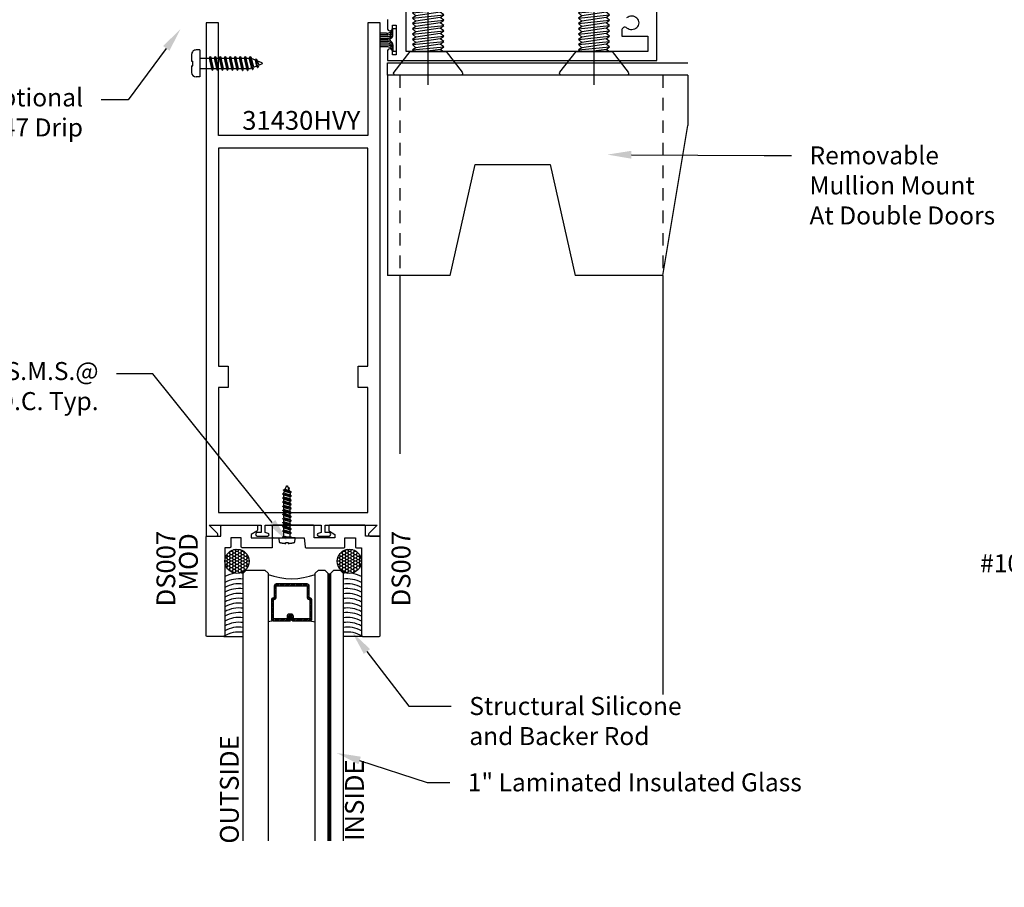
# Model space of a CAD drawing. Units: inches. Extents: x 0 to 70, y 0 to 43.6.
# Drawn here: x 13.4 to 23.2, y 20.6 to 29.2 of the extents above; entities that cross this region are included whole.
import ezdxf
from ezdxf import colors
from ezdxf.entities.mleader import LeaderData, LeaderLine
from ezdxf.math import Vec2, Vec3

# ---------------------------------------------------------------- set-up
doc = ezdxf.new("R2010")
doc.units = ezdxf.units.IN
doc.header["$MEASUREMENT"] = 0
doc.linetypes.add('HIDDEN2', pattern=[0.1875, 0.125, -0.0625])
for name, color, linetype in [('Arcadia-Hidden', 1, 'HIDDEN2'), ('Arcadia-Profile', 5, 'Continuous'), ('Arcadia-Shade', 8, 'Continuous'), ('Arcadia-Text', 3, 'Continuous')]:
    doc.layers.add(name, color=color, linetype=linetype)
doc.styles.get("Standard").update_dxf_attribs({"font": 'ARIALN.TTF'})
pattern_1 = [(0, (-211.112613, -429.382098), (0.028125, 0.0162379763), [0.01875, -0.0375]), (120, (-211.112613, -429.382098), (-0.028125, 0.0162379763), [0.01875, -0.0375]), (60, (-211.112613, -429.382098), (6e-18, 0.03247595264), [-0.0375, 0.01875])]

# ---------------------------------------------------------------- blocks, each defined once
blk = doc.blocks.new('A$C2360008F')
at = {"layer": 'Arcadia-Profile'}
for p, q in [((0.2039, 1.9673), (0.2622, 2.0027)), ((0.4816, 1.9839), (0.2039, 1.9673)), ((0.2039, 1.9673), (0.2231, 1.9521)), ((0.2231, 1.9521), (0.4648, 1.9689)), ((0.2231, 1.9521), (0.4648, 1.9689)), ((0.4449, 2.0027), (0.2622, 2.0027)), ((0.4807, 1.9843), (0.4449, 2.0027)), ((0.4648, 1.9689), (0.4807, 1.9843)), ((0.4648, 1.9689), (0.4649, 1.9689)), ((0.5002, 1.9493), (0.4648, 1.9689)), ((0.1877, 1.9314), (0.2231, 1.9521)), ((0.5002, 1.9493), (0.1877, 1.9314)), ((0.1877, 1.9314), (0.2231, 1.9128)), ((0.1877, 1.8818), (0.5002, 1.9134)), ((0.1877, 1.8818), (0.2231, 1.8509)), ((0.1925, 1.8958), (0.2231, 1.9128)), ((0.2231, 1.9128), (0.4648, 1.9307)), ((0.4648, 1.888), (0.2231, 1.8509)), ((0.4648, 1.9307), (0.5002, 1.9493)), ((0.5002, 1.9134), (0.4648, 1.9307)), ((0.4648, 1.888), (0.5002, 1.9134)), ((0.5002, 1.8605), (0.4648, 1.888)), ((0.1877, 1.8289), (0.5002, 1.8605)), ((0.2231, 1.8509), (0.1877, 1.8289)), ((0.1877, 1.8289), (0.2231, 1.798)), ((0.1877, 1.7759), (0.5002, 1.8075)), ((0.2231, 1.798), (0.1877, 1.7759)), ((0.1877, 1.7759), (0.2231, 1.745)), ((0.4648, 1.8351), (0.2231, 1.798)), ((0.4648, 1.7822), (0.2231, 1.745)), ((0.4648, 1.8351), (0.5002, 1.8605)), ((0.5002, 1.8075), (0.4648, 1.8351)), ((0.4648, 1.7822), (0.5002, 1.8075)), ((0.5002, 1.7546), (0.4648, 1.7822)), ((0.1877, 1.723), (0.5002, 1.7546)), ((0.2231, 1.745), (0.1877, 1.723)), ((0.1877, 1.723), (0.2231, 1.6921)), ((0.1877, 1.67), (0.5002, 1.7017)), ((0.2231, 1.6921), (0.1877, 1.67)), ((0.4648, 1.7292), (0.2231, 1.6921)), ((0.4648, 1.6763), (0.2231, 1.6392)), ((0.4648, 1.7292), (0.5002, 1.7546)), ((0.5002, 1.7017), (0.4648, 1.7292)), ((0.4648, 1.6763), (0.5002, 1.7017)), ((0.5002, 1.6487), (0.4648, 1.6763)), ((0.1877, 1.67), (0.2231, 1.6392)), ((0.1877, 1.6171), (0.5002, 1.6487)), ((0.2231, 1.6392), (0.1877, 1.6171)), ((0.1877, 1.6171), (0.2231, 1.5862)), ((0.1877, 1.5642), (0.5002, 1.5958)), ((0.2231, 1.5862), (0.1877, 1.5642)), ((0.4648, 1.6234), (0.2231, 1.5862)), ((0.4648, 1.6234), (0.5002, 1.6487)), ((0.5002, 1.5958), (0.4648, 1.6234)), ((0.4648, 1.5704), (0.5002, 1.5958)), ((0.1877, 1.5642), (0.2231, 1.5333)), ((0.1877, 1.5112), (0.5002, 1.5429)), ((0.2231, 1.5333), (0.1877, 1.5112)), ((0.1877, 1.5112), (0.2231, 1.4804)), ((0.1877, 1.4583), (0.5002, 1.4899)), ((0.2231, 1.4804), (0.1877, 1.4583)), ((0.4648, 1.5704), (0.2231, 1.5333)), ((0.4648, 1.5175), (0.2231, 1.4804)), ((0.5002, 1.5429), (0.4648, 1.5704)), ((0.4648, 1.5175), (0.5002, 1.5429)), ((0.5002, 1.4899), (0.4648, 1.5175)), ((0.4648, 1.4646), (0.5002, 1.4899)), ((0.1877, 1.4583), (0.2231, 1.4274)), ((0.1877, 1.4054), (0.5002, 1.437)), ((0.2231, 1.4274), (0.1877, 1.4054)), ((0.1877, 1.4054), (0.2231, 1.3745)), ((0.1877, 1.3524), (0.5002, 1.384)), ((0.4648, 1.4646), (0.2231, 1.4274)), ((0.4648, 1.4116), (0.2231, 1.3745)), ((0.5002, 1.437), (0.4648, 1.4646)), ((0.4648, 1.4116), (0.5002, 1.437)), ((0.5002, 1.384), (0.4648, 1.4116)), ((0.4648, 1.3587), (0.5002, 1.384)), ((0.2231, 1.3745), (0.1877, 1.3524)), ((0.1877, 1.3524), (0.2231, 1.3216)), ((0.1877, 1.2995), (0.5002, 1.3311)), ((0.2231, 1.3216), (0.1877, 1.2995)), ((0.1877, 1.2995), (0.2231, 1.2686)), ((0.1877, 1.2466), (0.5002, 1.2782)), ((0.4648, 1.3587), (0.2231, 1.3216)), ((0.4648, 1.3057), (0.2231, 1.2686)), ((0.5002, 1.3311), (0.4648, 1.3587)), ((0.4648, 1.3057), (0.5002, 1.3311)), ((0.5002, 1.2782), (0.4648, 1.3057)), ((0.4648, 1.2528), (0.5002, 1.2782)), ((0.2231, 1.2686), (0.1877, 1.2466)), ((0.1877, 1.2466), (0.2231, 1.2157)), ((0.1877, 1.1936), (0.5002, 1.2252)), ((0.2231, 1.2157), (0.1877, 1.1936)), ((0.1877, 1.1936), (0.2231, 1.1627)), ((0.4648, 1.2528), (0.2231, 1.2157)), ((0.4648, 1.1999), (0.2231, 1.1627)), ((0.5002, 1.2252), (0.4648, 1.2528)), ((0.4648, 1.1999), (0.5002, 1.2252)), ((0.5002, 1.1723), (0.4648, 1.1999)), ((0.1877, 1.1407), (0.5002, 1.1723)), ((0.2231, 1.1627), (0.1877, 1.1407)), ((0.1877, 1.1407), (0.2231, 1.1098)), ((0.1877, 1.0878), (0.5002, 1.1194)), ((0.2231, 1.1098), (0.1877, 1.0878)), ((0.1877, 1.0878), (0.2231, 1.0569)), ((0.4648, 1.1469), (0.2231, 1.1098)), ((0.4648, 1.094), (0.2231, 1.0569)), ((0.4648, 1.1469), (0.5002, 1.1723)), ((0.5002, 1.1194), (0.4648, 1.1469)), ((0.4648, 1.094), (0.5002, 1.1194)), ((0.5002, 1.0664), (0.4648, 1.094)), ((0.1877, 1.0348), (0.5002, 1.0664)), ((0.2231, 1.0569), (0.1877, 1.0348)), ((0.1877, 1.0348), (0.2231, 1.0039)), ((0.1877, 0.9819), (0.5002, 1.0135)), ((0.2231, 1.0039), (0.1877, 0.9819)), ((0.4648, 1.0411), (0.2231, 1.0039)), ((0.4648, 0.9881), (0.2231, 0.951)), ((0.4648, 1.0411), (0.5002, 1.0664)), ((0.5002, 1.0135), (0.4648, 1.0411)), ((0.4648, 0.9881), (0.5002, 1.0135)), ((0.5002, 0.9606), (0.4648, 0.9881)), ((0.1877, 0.9819), (0.2231, 0.951)), ((0.1877, 0.9289), (0.5002, 0.9606)), ((0.2231, 0.951), (0.1877, 0.9289)), ((0.1877, 0.9289), (0.2231, 0.8981)), ((0.1877, 0.876), (0.5002, 0.9076)), ((0.2231, 0.8981), (0.1877, 0.876)), ((0.4648, 0.9352), (0.2231, 0.8981)), ((0.4648, 0.9352), (0.5002, 0.9606)), ((0.5002, 0.9076), (0.4648, 0.9352)), ((0.4648, 0.8823), (0.5002, 0.9076)), ((0.1877, 0.876), (0.2231, 0.8451)), ((0.1877, 0.8231), (0.5002, 0.8547)), ((0.2231, 0.8451), (0.1877, 0.8231)), ((0.1877, 0.8231), (0.2231, 0.7922)), ((0.1877, 0.7701), (0.5002, 0.8018)), ((0.2231, 0.7922), (0.1877, 0.7701)), ((0.4648, 0.8823), (0.2231, 0.8451)), ((0.4648, 0.8293), (0.2231, 0.7922)), ((0.5002, 0.8547), (0.4648, 0.8823)), ((0.4648, 0.8293), (0.5002, 0.8547)), ((0.5002, 0.8018), (0.4648, 0.8293)), ((0.4648, 0.7764), (0.5002, 0.8018)), ((0.1877, 0.7701), (0.2231, 0.7393)), ((0.1877, 0.7172), (0.5002, 0.7488)), ((0.2231, 0.7393), (0.1877, 0.7172)), ((0.1877, 0.7172), (0.2231, 0.6863)), ((0.1877, 0.6643), (0.5002, 0.6959)), ((0.4648, 0.7764), (0.2231, 0.7393)), ((0.4648, 0.7235), (0.2231, 0.6863)), ((0.5002, 0.7488), (0.4648, 0.7764)), ((0.4648, 0.7235), (0.5002, 0.7488)), ((0.5002, 0.6959), (0.4648, 0.7235)), ((0.4648, 0.6705), (0.5002, 0.6959)), ((0.2231, 0.6863), (0.1877, 0.6643)), ((0.1877, 0.6643), (0.2231, 0.6334)), ((0.1877, 0.6113), (0.5002, 0.6429)), ((0.2231, 0.6334), (0.1877, 0.6113)), ((0.1877, 0.6113), (0.2231, 0.5805)), ((0.1877, 0.5584), (0.5002, 0.59)), ((0.4648, 0.6705), (0.2231, 0.6334)), ((0.4648, 0.6176), (0.2231, 0.5805)), ((0.5002, 0.6429), (0.4648, 0.6705)), ((0.4648, 0.6176), (0.5002, 0.6429)), ((0.5002, 0.59), (0.4648, 0.6176)), ((0.4648, 0.5646), (0.5002, 0.59)), ((0.2231, 0.5805), (0.1877, 0.5584)), ((0.1877, 0.5584), (0.2231, 0.5275)), ((0.1877, 0.5055), (0.5002, 0.5371)), ((0.2231, 0.5275), (0.1877, 0.5055)), ((0.1877, 0.5055), (0.2231, 0.4746)), ((0.4648, 0.5646), (0.2231, 0.5275)), ((0.4648, 0.5117), (0.2231, 0.4746)), ((0.5002, 0.5371), (0.4648, 0.5646)), ((0.4648, 0.5117), (0.5002, 0.5371)), ((0.5002, 0.4841), (0.4648, 0.5117)), ((0.1877, 0.4525), (0.5002, 0.4841)), ((0.2231, 0.4746), (0.1877, 0.4525)), ((0.1877, 0.4525), (0.2231, 0.4216)), ((0.1877, 0.3996), (0.5002, 0.4312)), ((0.2231, 0.4216), (0.1877, 0.3996)), ((0.1877, 0.3996), (0.2231, 0.3687)), ((0.4648, 0.4588), (0.2231, 0.4216)), ((0.4648, 0.4058), (0.2231, 0.3687)), ((0.4648, 0.4588), (0.5002, 0.4841)), ((0.5002, 0.4312), (0.4648, 0.4588)), ((0.4648, 0.4058), (0.5002, 0.4312)), ((0.5002, 0.3783), (0.4648, 0.4058)), ((0.1877, 0.3467), (0.5002, 0.3783)), ((0.2231, 0.3687), (0.1877, 0.3467)), ((0.1877, 0.3467), (0.2069, 0.3299)), ((0.4648, 0.3529), (0.315, 0.3299)), ((0.4648, 0.3529), (0.5002, 0.3783)), ((0.4943, 0.3299), (0.4648, 0.3529))]:
    blk.add_line(p, q, dxfattribs=at)
at = {"layer": 'Arcadia-Profile', "ltscale": 0.002}
blk.add_line((0.3444, 0), (0.3444, 2.0569), dxfattribs=at)
at = {"layer": 'Arcadia-Profile'}
blk.add_lwpolyline([(0.004, 0.1239), (0.1647, 0.3299), (0.5242, 0.3299), (0.6848, 0.1239, -0.624592), (0.6699, 0.0934), (0.0189, 0.0934, -0.624592)], format="xyb", close=True, dxfattribs=at)
blk = doc.blocks.new('6x0625PanHeadSMS-Phillips')
at = {"layer": 'Arcadia-Profile'}
for p, q in [((0, -0.135), (0, 0.135)), ((0, 0.135), (0.036, 0.135)), ((-0.6219, 0.0046), (-0.5911, 0.0174)), ((-0.578, 0.04), (-0.5911, 0.0174)), ((-0.5911, 0.0174), (-0.5746, -0.0242)), ((-0.578, 0.04), (-0.5626, -0.0449)), ((-0.577, 0.04), (-0.578, 0.04)), ((-0.577, 0.04), (-0.5616, -0.0449)), ((-0.577, 0.04), (-0.5692, 0.0265)), ((-0.5692, 0.0265), (-0.541, 0.0381)), ((-0.5692, 0.0265), (-0.5545, -0.0326)), ((-0.528, 0.0607), (-0.541, 0.0381)), ((-0.541, 0.0381), (-0.5164, -0.0483)), ((-0.528, 0.0607), (-0.5045, -0.069)), ((-0.5269, 0.0607), (-0.528, 0.0607)), ((-0.5269, 0.0607), (-0.5034, -0.069)), ((-0.5269, 0.0607), (-0.5192, 0.0472)), ((-0.5192, 0.0472), (-0.5075, 0.052)), ((-0.5192, 0.0472), (-0.4937, -0.052)), ((-0.4878, 0.052), (-0.5075, 0.052)), ((-0.478, 0.069), (-0.4878, 0.052)), ((-0.4878, 0.052), (-0.4628, -0.052)), ((-0.478, 0.069), (-0.453, -0.069)), ((-0.4769, 0.069), (-0.478, 0.069)), ((-0.4769, 0.069), (-0.4519, -0.069)), ((-0.4769, 0.069), (-0.4672, 0.052)), ((-0.4422, -0.052), (-0.4672, 0.052)), ((-0.4378, 0.052), (-0.4672, 0.052)), ((-0.428, 0.069), (-0.4378, 0.052)), ((-0.4378, 0.052), (-0.4128, -0.052)), ((-0.428, 0.069), (-0.403, -0.069)), ((-0.4269, 0.069), (-0.428, 0.069)), ((-0.4269, 0.069), (-0.4019, -0.069)), ((-0.4269, 0.069), (-0.4172, 0.052)), ((-0.3878, 0.052), (-0.4172, 0.052)), ((-0.3922, -0.052), (-0.4172, 0.052)), ((-0.378, 0.069), (-0.3878, 0.052)), ((-0.3878, 0.052), (-0.3628, -0.052)), ((-0.378, 0.069), (-0.353, -0.069)), ((-0.3769, 0.069), (-0.378, 0.069)), ((-0.3769, 0.069), (-0.3519, -0.069)), ((-0.3769, 0.069), (-0.3672, 0.052)), ((-0.3422, -0.052), (-0.3672, 0.052)), ((-0.3378, 0.052), (-0.3672, 0.052)), ((-0.328, 0.069), (-0.3378, 0.052)), ((-0.3378, 0.052), (-0.3128, -0.052)), ((-0.328, 0.069), (-0.303, -0.069)), ((-0.3269, 0.069), (-0.328, 0.069)), ((-0.3269, 0.069), (-0.3019, -0.069)), ((-0.3269, 0.069), (-0.3172, 0.052)), ((-0.2922, -0.052), (-0.3172, 0.052)), ((-0.2878, 0.052), (-0.3172, 0.052)), ((-0.278, 0.069), (-0.2878, 0.052)), ((-0.2878, 0.052), (-0.2628, -0.052)), ((-0.278, 0.069), (-0.253, -0.069)), ((-0.2769, 0.069), (-0.278, 0.069)), ((-0.2769, 0.069), (-0.2519, -0.069)), ((-0.2769, 0.069), (-0.2672, 0.052)), ((-0.2422, -0.052), (-0.2672, 0.052)), ((-0.2378, 0.052), (-0.2672, 0.052)), ((-0.228, 0.069), (-0.2378, 0.052)), ((-0.2378, 0.052), (-0.2128, -0.052)), ((-0.228, 0.069), (-0.203, -0.069)), ((-0.2269, 0.069), (-0.228, 0.069)), ((-0.2269, 0.069), (-0.2019, -0.069)), ((-0.2269, 0.069), (-0.2172, 0.052)), ((-0.1922, -0.052), (-0.2172, 0.052)), ((-0.1878, 0.052), (-0.2172, 0.052)), ((-0.178, 0.069), (-0.1878, 0.052)), ((-0.1878, 0.052), (-0.1628, -0.052)), ((-0.178, 0.069), (-0.153, -0.069)), ((-0.1769, 0.069), (-0.178, 0.069)), ((-0.1769, 0.069), (-0.1519, -0.069)), ((-0.1769, 0.069), (-0.1672, 0.052)), ((-0.1422, -0.052), (-0.1672, 0.052)), ((-0.1378, 0.052), (-0.1672, 0.052)), ((-0.128, 0.069), (-0.1378, 0.052)), ((-0.1378, 0.052), (-0.1128, -0.052)), ((-0.128, 0.069), (-0.103, -0.069)), ((-0.1269, 0.069), (-0.128, 0.069)), ((-0.1269, 0.069), (-0.1019, -0.069)), ((-0.1269, 0.069), (-0.1172, 0.052)), ((-0.0922, -0.052), (-0.1172, 0.052)), ((0, 0.052), (-0.1172, 0.052)), ((0.0695, 0.024), (0.0695, -0.024)), ((0.082, 0.024), (0.0695, 0.024)), ((0.082, 0.024), (0.082, 0.089)), ((-0.6219, -0.0046), (-0.5746, -0.0242)), ((-0.5626, -0.0449), (-0.5746, -0.0242)), ((-0.5616, -0.0449), (-0.5626, -0.0449)), ((-0.5616, -0.0449), (-0.5545, -0.0326)), ((-0.5545, -0.0326), (-0.5164, -0.0483)), ((-0.5045, -0.069), (-0.5164, -0.0483)), ((-0.5034, -0.069), (-0.5045, -0.069)), ((-0.5034, -0.069), (-0.4937, -0.052)), ((-0.4628, -0.052), (-0.4937, -0.052)), ((-0.453, -0.069), (-0.4628, -0.052)), ((-0.4519, -0.069), (-0.453, -0.069)), ((-0.4519, -0.069), (-0.4422, -0.052)), ((-0.4128, -0.052), (-0.4422, -0.052)), ((-0.403, -0.069), (-0.4128, -0.052)), ((-0.4019, -0.069), (-0.403, -0.069)), ((-0.4019, -0.069), (-0.3922, -0.052)), ((-0.3628, -0.052), (-0.3922, -0.052)), ((-0.353, -0.069), (-0.3628, -0.052)), ((-0.3519, -0.069), (-0.353, -0.069)), ((-0.3519, -0.069), (-0.3422, -0.052)), ((-0.3128, -0.052), (-0.3422, -0.052)), ((-0.303, -0.069), (-0.3128, -0.052)), ((-0.3019, -0.069), (-0.303, -0.069)), ((-0.3019, -0.069), (-0.2922, -0.052)), ((-0.2628, -0.052), (-0.2922, -0.052)), ((-0.253, -0.069), (-0.2628, -0.052)), ((-0.2519, -0.069), (-0.253, -0.069)), ((-0.2519, -0.069), (-0.2422, -0.052)), ((-0.2128, -0.052), (-0.2422, -0.052)), ((-0.203, -0.069), (-0.2128, -0.052)), ((-0.2019, -0.069), (-0.203, -0.069)), ((-0.2019, -0.069), (-0.1922, -0.052)), ((-0.1628, -0.052), (-0.1922, -0.052)), ((-0.153, -0.069), (-0.1628, -0.052)), ((-0.1519, -0.069), (-0.153, -0.069)), ((-0.1519, -0.069), (-0.1422, -0.052)), ((-0.1128, -0.052), (-0.1422, -0.052)), ((-0.103, -0.069), (-0.1128, -0.052)), ((-0.1019, -0.069), (-0.103, -0.069)), ((-0.1019, -0.069), (-0.0922, -0.052)), ((0, -0.052), (-0.0922, -0.052)), ((0.082, -0.024), (0.0695, -0.024)), ((0.082, -0.089), (0.082, -0.024)), ((0, -0.135), (0.036, -0.135))]:
    blk.add_line(p, q, dxfattribs=at)
for centre, radius, start, end in [((0.036, 0.089), 0.046, 0, 90), ((-0.62, 0), 0.005, 112.5, 247.5), ((0.036, -0.089), 0.046, 270, 0)]:
    blk.add_arc(centre, radius, start, end, dxfattribs=at)
blk = doc.blocks.new('*U48')
at = {"layer": 'Arcadia-Profile', "lineweight": -3}
h = blk.add_hatch(dxfattribs=at)
h.set_pattern_fill('ANSI31', color=256, scale=0.1, angle=270, style=0)
h.set_pattern_definition([(315, (-10.781985, 12.972068), (0.008838835, 0.008838835), [])])
edge = h.paths.add_edge_path()
edge.add_line((0.4401, -0.017), (0.4401, -0.041))
edge.add_arc((0.4598, -0.041), 0.0197, 180, 270)
edge.add_line((0.4598, -0.0607), (0.4848, -0.0607))
edge.add_line((0.4848, -0.0607), (0.4848, -0.041))
edge.add_line((0.4848, -0.041), (0.4598, -0.041))
edge.add_line((0.4598, -0.041), (0.4598, -0.017))
edge.add_line((0.4598, -0.017), (0.4879, -0.017))
edge.add_arc((0.4879, 0.0027), 0.0197, 270, 360)
edge.add_line((0.5076, 0.0027), (0.5076, 0.1676))
edge.add_arc((0.4879, 0.1676), 0.0197, 0, 90)
edge.add_line((0.4879, 0.1873), (0.2974, 0.1873))
edge.add_arc((0.2974, 0.1676), 0.0197, 90, 155.45293)
edge.add_line((0.2795, 0.1758), (0.2722, 0.1598))
edge.add_line((0.2722, 0.1598), (0.1573, 0.1598))
edge.add_arc((0.1573, 0.1402), 0.0197, 90, 180)
edge.add_line((0.1376, 0.1402), (0.1376, -0.1689))
edge.add_arc((0.1573, -0.1689), 0.0197, 180, 270)
edge.add_line((0.1573, -0.1886), (0.2722, -0.1886))
edge.add_line((0.2722, -0.1886), (0.2795, -0.2045))
edge.add_arc((0.2974, -0.1964), 0.0197, 204.54707, 270)
edge.add_line((0.2974, -0.216), (0.4879, -0.216))
edge.add_arc((0.4879, -0.1964), 0.0197, 270, 360)
edge.add_line((0.5076, -0.1964), (0.5076, -0.0387))
edge.add_arc((0.4879, -0.0387), 0.0197, 0, 90)
edge.add_line((0.4879, -0.019), (0.4637, -0.019))
edge.add_line((0.4637, -0.019), (0.4637, -0.0387))
edge.add_line((0.4637, -0.0387), (0.4879, -0.0387))
edge.add_line((0.4879, -0.0387), (0.4879, -0.1964))
edge.add_line((0.4879, -0.1964), (0.2974, -0.1964))
edge.add_line((0.2974, -0.1964), (0.2901, -0.1804))
edge.add_arc((0.2722, -0.1886), 0.0197, 24.54707, 90)
edge.add_line((0.2722, -0.1689), (0.1573, -0.1689))
edge.add_line((0.1573, -0.1689), (0.1573, 0.1402))
edge.add_line((0.1573, 0.1402), (0.2722, 0.1402))
edge.add_arc((0.2722, 0.1598), 0.0197, 270, 335.45293)
edge.add_line((0.2901, 0.1517), (0.2974, 0.1676))
edge.add_line((0.2974, 0.1676), (0.4879, 0.1676))
edge.add_line((0.4879, 0.1676), (0.4879, 0.0027))
edge.add_line((0.4879, 0.0027), (0.4598, 0.0027))
edge.add_arc((0.4598, -0.017), 0.0197, 90, 180)
at = {"layer": 'Arcadia-Hidden', "const_width": 0.0156}
blk.add_lwpolyline([(0.0312, 0.3606), (2.7044, 0.3606)], dxfattribs=at)
at = {"layer": 'Arcadia-Profile'}
for p, q in [((0.5076, 0.1676), (0.5169, 0.2212)), ((0.5076, -0.1964), (0.5169, -0.25)), ((0.2815, -0.208), (0.2857, -0.2122))]:
    blk.add_line(p, q, dxfattribs=at)
for points in [[(2.7044, 0.375), (0.0312, 0.375), (0, 0.4062), (0, 0.4687), (0.0312, 0.5), (2.7044, 0.5)], [(2.7044, 0.2212), (0.0312, 0.2212), (0, 0.2525), (0, 0.315), (0.0312, 0.3462), (2.7044, 0.3462)], [(2.7044, -0.5), (0.0312, -0.5), (0, -0.4687), (0, -0.2812), (0.0312, -0.25), (2.7044, -0.25)]]:
    blk.add_lwpolyline(points, dxfattribs=at)
blk.add_lwpolyline([(0.4401, -0.017), (0.4401, -0.041, 0.414214), (0.4598, -0.0607), (0.4848, -0.0607), (0.4848, -0.041), (0.4598, -0.041), (0.4598, -0.017), (0.4879, -0.017, 0.414214), (0.5076, 0.0027), (0.5076, 0.1676, 0.414214), (0.4879, 0.1873), (0.2974, 0.1873, 0.293619), (0.2795, 0.1758), (0.2722, 0.1598), (0.1573, 0.1598, 0.414214), (0.1376, 0.1402), (0.1376, -0.1689, 0.414214), (0.1573, -0.1886), (0.2722, -0.1886), (0.2795, -0.2045, 0.293619), (0.2974, -0.216), (0.4879, -0.216, 0.414214), (0.5076, -0.1964), (0.5076, -0.0387, 0.414214), (0.4879, -0.019), (0.4637, -0.019), (0.4637, -0.0387), (0.4879, -0.0387), (0.4879, -0.1964), (0.2974, -0.1964), (0.2901, -0.1804, 0.293619), (0.2722, -0.1689), (0.1573, -0.1689), (0.1573, 0.1402), (0.2722, 0.1402, 0.293619), (0.2901, 0.1517), (0.2974, 0.1676), (0.4879, 0.1676), (0.4879, 0.0027), (0.4598, 0.0027, 0.414214)], format="xyb", close=True, dxfattribs=at)
blk.add_arc((-0.571, -0.0144), 0.6575, 339.00065, 20.99935, dxfattribs=at)

msp = doc.modelspace()

# ---------------------------------------------------------------- hatches: boundary and pattern name
at = {"layer": 'Arcadia-Shade', "lineweight": -3}
h = msp.add_hatch(dxfattribs=at)
h.set_pattern_fill('HONEY', color=256, scale=0.15)
h.set_pattern_definition(pattern_1)
h.paths.add_polyline_path([(15.64775, 23.81719, 1), (15.40564, 23.81719, 1)])
h = msp.add_hatch(dxfattribs=at)
h.set_pattern_fill('HONEY', color=256, scale=0.15)
h.set_pattern_definition(pattern_1)
h.paths.add_polyline_path([(16.76964, 23.81719, 1), (16.52752, 23.81719, 1)])

# ---------------------------------------------------------------- linework, layer by layer
at = {"layer": 'Arcadia-Hidden'}
for p, q in [((17.15379, 28.66832), (17.15379, 26.66832)), ((19.77879, 28.66832), (19.77879, 26.66832))]:
    msp.add_line(p, q, dxfattribs=at)
at = {"layer": 'Arcadia-Hidden', "lineweight": -3}
for p, q in [((15.98308, 24.49148), (15.99541, 24.4986)), ((15.98308, 24.4884), (15.98308, 24.49148)), ((16.06941, 24.46632), (15.98308, 24.4884)), ((15.99541, 24.47805), (15.98308, 24.4884)), ((15.98981, 24.53087), (16.00888, 24.5356)), ((15.98981, 24.52745), (15.98981, 24.53087)), ((16.06941, 24.50743), (15.98981, 24.52778)), ((16.00214, 24.5171), (15.98981, 24.52745)), ((15.99541, 24.4986), (16.00214, 24.5171)), ((15.99541, 24.4986), (16.05708, 24.47975)), ((16.00214, 24.5171), (16.05708, 24.50031)), ((16.00888, 24.5356), (16.02045, 24.56739)), ((16.00888, 24.5356), (16.04796, 24.52365)), ((16.02045, 24.56739), (16.02064, 24.56786)), ((16.02064, 24.56786), (16.02087, 24.56831)), ((16.02087, 24.56831), (16.02113, 24.56873)), ((16.02113, 24.56873), (16.02143, 24.56914)), ((16.02143, 24.56914), (16.02176, 24.56952)), ((16.02176, 24.56952), (16.02212, 24.56987)), ((16.02212, 24.56987), (16.0225, 24.57019)), ((16.0225, 24.57019), (16.02292, 24.57048)), ((16.02292, 24.57048), (16.02335, 24.57073)), ((16.02335, 24.57073), (16.0238, 24.57095)), ((16.0238, 24.57095), (16.02427, 24.57113)), ((16.02427, 24.57113), (16.02475, 24.57127)), ((16.02475, 24.57127), (16.02524, 24.57137)), ((16.02524, 24.57137), (16.02574, 24.57143)), ((16.02574, 24.57143), (16.02624, 24.57145)), ((16.02624, 24.57145), (16.02675, 24.57143)), ((16.02675, 24.57143), (16.02724, 24.57137)), ((16.02724, 24.57137), (16.02774, 24.57127)), ((16.02774, 24.57127), (16.02822, 24.57113)), ((16.02822, 24.57113), (16.02869, 24.57095)), ((16.02869, 24.57095), (16.02914, 24.57073)), ((16.02914, 24.57073), (16.02957, 24.57048)), ((16.02957, 24.57048), (16.02998, 24.57019)), ((16.02998, 24.57019), (16.03037, 24.56987)), ((16.03037, 24.56987), (16.03073, 24.56952)), ((16.03073, 24.56952), (16.03106, 24.56914)), ((16.03106, 24.56914), (16.03136, 24.56873)), ((16.03136, 24.56873), (16.03162, 24.56831)), ((16.03162, 24.56831), (16.03185, 24.56786)), ((16.03185, 24.56786), (16.03204, 24.56739)), ((16.03204, 24.56739), (16.04796, 24.52365)), ((16.05053, 24.54474), (16.03734, 24.55282)), ((16.04312, 24.53695), (16.05049, 24.54121)), ((16.04796, 24.52365), (16.06941, 24.51051)), ((16.05049, 24.54121), (16.05061, 24.54129)), ((16.05065, 24.54467), (16.05053, 24.54474)), ((16.05061, 24.54129), (16.05072, 24.54137)), ((16.05076, 24.54458), (16.05065, 24.54467)), ((16.05072, 24.54137), (16.05083, 24.54146)), ((16.05087, 24.54449), (16.05076, 24.54458)), ((16.05083, 24.54146), (16.05093, 24.54156)), ((16.05097, 24.54438), (16.05087, 24.54449)), ((16.05093, 24.54156), (16.05103, 24.54166)), ((16.05106, 24.54428), (16.05097, 24.54438)), ((16.05103, 24.54166), (16.05111, 24.54177)), ((16.05115, 24.54416), (16.05106, 24.54428)), ((16.05111, 24.54177), (16.05119, 24.54189)), ((16.05122, 24.54404), (16.05115, 24.54416)), ((16.05119, 24.54189), (16.05127, 24.54201)), ((16.05129, 24.54392), (16.05122, 24.54404)), ((16.05127, 24.54201), (16.05133, 24.54214)), ((16.05135, 24.54379), (16.05129, 24.54392)), ((16.05133, 24.54214), (16.05138, 24.54227)), ((16.0514, 24.54366), (16.05135, 24.54379)), ((16.05138, 24.54227), (16.05143, 24.54241)), ((16.05144, 24.54352), (16.0514, 24.54366)), ((16.05143, 24.54241), (16.05146, 24.54254)), ((16.05148, 24.54339), (16.05144, 24.54352)), ((16.05146, 24.54254), (16.05149, 24.54268)), ((16.0515, 24.54325), (16.05148, 24.54339)), ((16.05149, 24.54268), (16.05151, 24.54282)), ((16.05151, 24.54311), (16.0515, 24.54325)), ((16.05151, 24.54296), (16.05151, 24.54311)), ((16.05151, 24.54282), (16.05151, 24.54296)), ((16.06941, 24.50743), (16.05708, 24.50031)), ((16.05708, 24.50031), (16.05708, 24.47975)), ((16.05708, 24.47975), (16.06941, 24.4694)), ((16.06941, 24.51051), (16.06941, 24.50743)), ((15.98308, 24.45037), (15.99541, 24.45749)), ((15.98308, 24.44729), (15.98308, 24.45037)), ((15.98308, 24.44729), (15.99541, 24.43694)), ((16.06941, 24.42521), (15.98308, 24.44729)), ((15.98308, 24.40926), (15.99541, 24.41638)), ((15.98308, 24.40618), (15.98308, 24.40926)), ((15.98308, 24.40618), (15.99541, 24.39583)), ((16.06941, 24.3841), (15.98308, 24.40618)), ((16.05708, 24.4592), (15.99541, 24.47805)), ((15.99541, 24.45749), (15.99541, 24.47805)), ((16.05708, 24.43864), (15.99541, 24.45749)), ((15.99541, 24.45749), (16.05708, 24.43864)), ((15.99541, 24.41638), (15.99541, 24.43694)), ((15.99541, 24.43694), (16.05708, 24.41809)), ((16.05708, 24.39753), (15.99541, 24.41638)), ((15.99541, 24.41638), (16.05708, 24.39753)), ((15.99541, 24.39583), (16.05708, 24.37698)), ((15.99541, 24.37527), (15.99541, 24.39583)), ((16.06941, 24.46632), (16.05708, 24.4592)), ((16.05708, 24.43864), (16.05708, 24.4592)), ((16.06941, 24.42829), (16.05708, 24.43864)), ((16.05708, 24.41809), (16.06941, 24.42521)), ((16.05708, 24.39753), (16.05708, 24.41809)), ((16.06941, 24.38718), (16.05708, 24.39753)), ((16.05708, 24.37698), (16.06941, 24.3841)), ((16.06941, 24.4694), (16.06941, 24.46632)), ((16.06941, 24.42521), (16.06941, 24.42829)), ((16.06941, 24.3841), (16.06941, 24.38718)), ((15.98308, 24.36815), (15.99541, 24.37527)), ((15.98308, 24.36507), (15.98308, 24.36815)), ((15.98308, 24.36507), (15.99541, 24.35472)), ((16.06941, 24.34299), (15.98308, 24.36507)), ((15.98308, 24.32704), (15.99541, 24.33416)), ((15.98308, 24.32396), (15.98308, 24.32704)), ((15.98308, 24.32396), (15.99541, 24.31361)), ((16.06941, 24.30188), (15.98308, 24.32396)), ((15.98308, 24.28593), (15.99541, 24.29305)), ((15.98308, 24.28285), (15.98308, 24.28593)), ((15.98308, 24.28285), (15.99541, 24.2725)), ((16.06941, 24.26077), (15.98308, 24.28285)), ((16.05708, 24.35642), (15.99541, 24.37527)), ((15.99541, 24.37527), (16.05708, 24.35642)), ((15.99541, 24.35472), (16.05708, 24.33587)), ((15.99541, 24.33416), (15.99541, 24.35472)), ((16.05708, 24.31531), (15.99541, 24.33416)), ((15.99541, 24.33416), (16.05708, 24.31531)), ((15.99541, 24.31361), (16.05708, 24.29476)), ((15.99541, 24.29305), (15.99541, 24.31361)), ((16.05708, 24.2742), (15.99541, 24.29305)), ((15.99541, 24.29305), (16.05708, 24.2742)), ((16.05708, 24.35642), (16.05708, 24.37698)), ((16.06941, 24.34607), (16.05708, 24.35642)), ((16.05708, 24.33587), (16.06941, 24.34299)), ((16.05708, 24.31531), (16.05708, 24.33587)), ((16.06941, 24.30496), (16.05708, 24.31531)), ((16.05708, 24.29476), (16.06941, 24.30188)), ((16.05708, 24.2742), (16.05708, 24.29476)), ((16.06941, 24.34299), (16.06941, 24.34607)), ((16.06941, 24.30188), (16.06941, 24.30496)), ((15.98308, 24.24174), (15.98308, 24.24482)), ((15.98308, 24.24174), (15.99541, 24.23139)), ((16.06941, 24.21966), (15.98308, 24.24174)), ((15.98308, 24.20371), (15.99541, 24.21083)), ((15.98308, 24.20063), (15.98308, 24.20371)), ((15.98308, 24.20063), (15.99541, 24.19028)), ((16.06941, 24.17855), (15.98308, 24.20063)), ((15.99541, 24.2725), (16.05708, 24.25365)), ((15.99541, 24.25194), (15.99541, 24.2725)), ((16.05708, 24.23309), (15.99541, 24.25194)), ((15.99541, 24.25194), (16.05708, 24.23309)), ((15.99541, 24.23139), (16.05708, 24.21254)), ((15.99541, 24.21083), (15.99541, 24.23139)), ((16.05708, 24.19198), (15.99541, 24.21083)), ((15.99541, 24.21083), (16.05708, 24.19198)), ((15.99541, 24.19028), (16.05708, 24.17143)), ((15.99541, 24.16972), (15.99541, 24.19028)), ((16.06941, 24.26385), (16.05708, 24.2742)), ((16.05708, 24.25365), (16.06941, 24.26077)), ((16.05708, 24.23309), (16.05708, 24.25365)), ((16.06941, 24.22274), (16.05708, 24.23309)), ((16.05708, 24.21254), (16.06941, 24.21966)), ((16.05708, 24.19198), (16.05708, 24.21254)), ((16.06941, 24.18163), (16.05708, 24.19198)), ((16.06941, 24.26077), (16.06941, 24.26385)), ((16.06941, 24.21966), (16.06941, 24.22274)), ((15.98308, 24.1626), (15.99541, 24.16972)), ((15.98308, 24.15952), (15.98308, 24.1626)), ((15.98308, 24.15952), (15.99541, 24.14917)), ((16.06941, 24.13744), (15.98308, 24.15952)), ((15.98308, 24.12149), (15.99541, 24.12861)), ((15.98308, 24.11841), (15.98308, 24.12149)), ((15.98308, 24.11841), (15.99541, 24.10806)), ((16.06941, 24.09633), (15.98308, 24.11841)), ((16.05708, 24.15087), (15.99541, 24.16972)), ((15.99541, 24.16972), (16.05708, 24.15087)), ((15.99541, 24.14917), (16.05708, 24.13032)), ((15.99541, 24.12861), (15.99541, 24.14917)), ((16.05708, 24.10976), (15.99541, 24.12861)), ((15.99541, 24.12861), (16.05708, 24.10976)), ((15.99541, 24.06116), (15.99541, 24.10806)), ((15.99541, 24.10806), (16.05708, 24.08921)), ((16.05708, 24.17143), (16.06941, 24.17855)), ((16.05708, 24.15087), (16.05708, 24.17143)), ((16.06941, 24.14052), (16.05708, 24.15087)), ((16.05708, 24.13032), (16.06941, 24.13744)), ((16.05708, 24.10976), (16.05708, 24.13032)), ((16.06941, 24.09941), (16.05708, 24.10976)), ((16.05708, 24.08921), (16.06941, 24.09633)), ((16.05708, 24.06116), (16.05708, 24.08921)), ((16.06941, 24.17855), (16.06941, 24.18163)), ((16.06941, 24.13744), (16.06941, 24.14052)), ((16.06941, 24.09633), (16.06941, 24.09941))]:
    msp.add_line(p, q, dxfattribs=at)
msp.add_lwpolyline([(16.03869, 23.99525), (16.04069, 23.99535), (16.04269, 23.99545), (16.04469, 23.99558), (16.04669, 23.99571), (16.04869, 23.99586), (16.05069, 23.99602), (16.05268, 23.9962), (16.05468, 23.99639), (16.05667, 23.99659), (16.05866, 23.99681), (16.06065, 23.99704), (16.06264, 23.99729), (16.06463, 23.99755), (16.06661, 23.99782), (16.0686, 23.99811), (16.07058, 23.99841), (16.07256, 23.99872), (16.07453, 23.99905), (16.07651, 23.99939), (16.07848, 23.99975), (16.08045, 24.00012), (16.08242, 24.0005), (16.08438, 24.0009), (16.08634, 24.00131), (16.0883, 24.00173), (16.09025, 24.00217), (16.09221, 24.00262), (16.09416, 24.00308), (16.0961, 24.00356), (16.09651, 24.00367), (16.09691, 24.0038), (16.09731, 24.00394), (16.0977, 24.0041), (16.09809, 24.00427), (16.09847, 24.00446), (16.09884, 24.00466), (16.0992, 24.00488), (16.09955, 24.00511), (16.09989, 24.00535), (16.10023, 24.00561), (16.10055, 24.00588), (16.10087, 24.00617), (16.10117, 24.00646), (16.10146, 24.00677), (16.10173, 24.00709), (16.102, 24.00742), (16.10225, 24.00776), (16.10249, 24.00811), (16.10271, 24.00846), (16.10292, 24.00883), (16.10311, 24.00921), (16.10329, 24.00959), (16.10346, 24.00998), (16.10361, 24.01037), (16.10374, 24.01077), (16.10386, 24.01118), (16.10396, 24.01159), (16.10404, 24.012), (16.10411, 24.01242), (16.10843, 24.04231), (16.10843, 24.05253), (15.94405, 24.05253), (15.94405, 24.04231), (15.94837, 24.01242), (15.94844, 24.012), (15.94852, 24.01159), (15.94862, 24.01118), (15.94874, 24.01077), (15.94887, 24.01037), (15.94902, 24.00998), (15.94919, 24.00959), (15.94937, 24.00921), (15.94956, 24.00883), (15.94977, 24.00846), (15.94999, 24.00811), (15.95023, 24.00776), (15.95048, 24.00742), (15.95075, 24.00709), (15.95102, 24.00677), (15.95131, 24.00646), (15.95161, 24.00617), (15.95193, 24.00588), (15.95225, 24.00561), (15.95259, 24.00535), (15.95293, 24.00511), (15.95328, 24.00488), (15.95364, 24.00466), (15.95401, 24.00446), (15.95439, 24.00427), (15.95478, 24.0041), (15.95517, 24.00394), (15.95557, 24.0038), (15.95597, 24.00367), (15.95638, 24.00356), (15.95833, 24.00308), (15.96029, 24.00261), (15.96225, 24.00216), (15.96421, 24.00172), (15.96618, 24.0013), (15.96815, 24.00089), (15.97012, 24.00049), (15.9721, 24.0001), (15.97407, 23.99973), (15.97605, 23.99938), (15.97804, 23.99903), (15.98002, 23.99871), (15.98201, 23.99839), (15.984, 23.99809), (15.98599, 23.9978), (15.98798, 23.99753), (15.98998, 23.99727), (15.99198, 23.99702), (15.99397, 23.99679), (15.99597, 23.99658), (15.99798, 23.99637), (15.99998, 23.99618), (16.00198, 23.99601), (16.00399, 23.99584), (16.006, 23.9957), (16.008, 23.99556), (16.01001, 23.99544), (16.01202, 23.99534), (16.01403, 23.99524), (16.01604, 23.99517), (16.01604, 24.0054), (16.03669, 24.0054), (16.03669, 23.99517)], close=True, dxfattribs=at)
for points in [[(15.9829, 24.06116), (16.06941, 24.06116), (16.06941, 24.05253)], [(15.9829, 24.05253), (16.06959, 24.05253)], [(15.98308, 24.05253), (15.98308, 24.0615)]]:
    msp.add_lwpolyline(points, dxfattribs=at)
at = {"layer": 'Arcadia-Profile'}
for p, q in [((17.08271, 29.13676), (17.11673, 29.13676)), ((17.08271, 29.06872), (17.08271, 29.13676)), ((17.11673, 29.13676), (17.11673, 28.90587)), ((17.01861, 29.08888), (16.95763, 29.08888)), ((17.03365, 29.07186), (16.95763, 29.07186)), ((17.03365, 29.05483), (16.95763, 29.05483)), ((17.03365, 29.03568), (16.95763, 29.03568)), ((17.03425, 29.02132), (16.95763, 29.02132)), ((17.03365, 29.00695), (16.95763, 29.00695)), ((17.06906, 29.0897), (17.06, 29.08176)), ((17.06906, 29.07267), (17.06, 29.06474)), ((17.06906, 29.05352), (17.06, 29.04559)), ((17.06906, 29.03863), (17.0606, 29.03122)), ((17.06906, 29.00401), (17.0606, 29.01141)), ((17.03365, 28.9878), (16.95763, 28.9878)), ((17.03365, 28.97078), (16.95763, 28.97078)), ((17.01861, 28.95375), (16.95763, 28.95375)), ((17.06906, 28.98911), (17.06, 28.99705)), ((17.06906, 28.96996), (17.06, 28.9779)), ((17.06906, 28.95294), (17.06, 28.96087)), ((17.08271, 28.97391), (17.08271, 28.90587)), ((17.11673, 28.90587), (17.08271, 28.90587)), ((17.02879, 28.79332), (20.02879, 28.79332)), ((17.02879, 28.66832), (17.02879, 28.79332)), ((20.02879, 28.66832), (17.02879, 28.66832)), ((17.02879, 28.66832), (17.02879, 26.66832)), ((20.02879, 28.66832), (20.02879, 28.16832)), ((19.77879, 26.66832), (20.02879, 28.16832)), ((17.65379, 26.66832), (17.90379, 27.77963)), ((17.90379, 27.77963), (18.65379, 27.77963)), ((18.65379, 27.77963), (18.90379, 26.66832)), ((17.65379, 26.66832), (17.02879, 26.66832)), ((19.77879, 26.66832), (18.90379, 26.66832)), ((15.39564, 23.06753), (15.58764, 23.06753)), ((16.77964, 23.06753), (16.58764, 23.06753))]:
    msp.add_line(p, q, dxfattribs=at)
at = {"layer": 'Arcadia-Profile', "lineweight": -3}
for p, q in [((17.15379, 26.66832), (17.15379, 24.89025)), ((19.77879, 26.66832), (19.77879, 22.48801))]:
    msp.add_line(p, q, dxfattribs=at)
at = {"layer": 'Arcadia-Profile'}
for points in [[(17.02879, 29.22497), (17.02879, 29.13768, 0.4142136), (17.05379, 29.11268), (17.05379, 29.11268, 0.4142136), (17.07879, 29.13768), (17.07879, 29.16879), (17.11673, 29.16879), (17.11673, 28.87384), (17.07879, 28.87389), (17.07879, 28.90768, 0.4142136), (17.05379, 28.93268), (17.05379, 28.93268, 0.4142136), (17.02879, 28.90768), (17.02879, 28.81768), (19.71767, 28.81768), (19.71767, 29.96257)], [(19.42072, 29.2446, -2.2526808), (19.42072, 29.14077, 0.3255259), (19.38443, 29.14462, 0.2679492), (19.36893, 29.11777), (19.36893, 29.06068), (19.62767, 29.06068), (19.62767, 28.90768), (17.21629, 28.90768), (17.21629, 29.96257)], [(15.87717, 24.05253), (15.87717, 23.95253), (15.58014, 23.95253, -0.4142136), (15.57014, 23.96253), (15.57014, 24.05253), (15.46664, 24.05253), (15.46664, 23.96253, -0.4142136), (15.45664, 23.95253), (15.40564, 23.95253), (15.40564, 23.07753, -0.4142136), (15.39564, 23.06753), (15.22764, 23.06753, -0.4142136), (15.21764, 23.07753), (15.21764, 24.05753, -0.4142136), (15.22764, 24.06753), (15.36664, 24.06753), (15.36664, 24.16753, -0.4142136), (15.37664, 24.17753), (15.72114, 24.17753, -0.4142136), (15.73114, 24.16753), (15.73114, 24.12613, -0.2679492), (15.72614, 24.11747), (15.67014, 24.08514), (15.67014, 24.05253), (15.87717, 24.05253)]]:
    msp.add_lwpolyline(points, format="xyb", dxfattribs=at)
for points in [[(16.33824, 24.09565, 0.8769765), (16.34194, 24.06753), (16.44564, 24.06753, 1), (16.44564, 24.10353), (16.40764, 24.10353), (16.40764, 24.17753), (16.92601, 24.17753), (16.84332, 24.09485, 0.6681786), (16.85464, 24.06753), (16.95764, 24.06753), (16.95764, 29.19253), (16.83264, 29.19253), (16.83264, 28.06753), (15.34264, 28.06753), (15.34264, 29.19253), (15.21764, 29.19253), (15.21764, 24.06753), (15.32064, 24.06753, 0.6681786), (15.33195, 24.09485), (15.24926, 24.17753), (15.76764, 24.17753), (15.76764, 24.10353), (15.72964, 24.10353, 1), (15.72964, 24.06753), (15.83333, 24.06753, 0.8769765), (15.83703, 24.09565), (15.80764, 24.10353), (15.80764, 24.17753), (16.36764, 24.17753), (16.36764, 24.10353)], [(16.44914, 24.11747), (16.50514, 24.08514), (16.50514, 24.05253), (16.2981, 24.05253), (16.2981, 24.16753, 0.4142136), (16.2881, 24.17753), (15.88917, 24.17753, 0.4142136), (15.87917, 24.16753), (15.87917, 24.06253, 0.4142136), (15.88917, 24.05253), (15.9965, 24.05253), (16.0115, 24.06753), (16.0265, 24.05253), (16.1981, 24.05253), (16.20605, 23.96166, 0.3888787), (16.21602, 23.95253), (16.59514, 23.95253, 0.4142136), (16.60514, 23.96253), (16.60514, 24.05253), (16.70864, 24.05253), (16.70864, 23.96253, 0.4142136), (16.71864, 23.95253), (16.76964, 23.95253), (16.76964, 23.07753, 0.4142136), (16.77964, 23.06753), (16.94764, 23.06753, 0.4142136), (16.95764, 23.07753), (16.95764, 24.05753, 0.4142136), (16.94764, 24.06753), (16.80864, 24.06753), (16.80864, 24.16753, 0.4142136), (16.79864, 24.17753), (16.45414, 24.17753, 0.4142136), (16.44414, 24.16753), (16.44414, 24.12613, 0.2679492)]]:
    msp.add_lwpolyline(points, format="xyb", close=True, dxfattribs=at)
msp.add_lwpolyline([(16.83264, 25.76553), (16.83264, 27.94253), (15.34264, 27.94253), (15.34264, 25.76553), (15.43764, 25.76553), (15.43764, 25.55253), (15.34264, 25.55253), (15.34264, 24.30253), (16.83264, 24.30253), (16.83264, 25.55253), (16.73764, 25.55253), (16.73764, 25.76553)], close=True, dxfattribs=at)
at = {"layer": 'Arcadia-Profile', "lineweight": -3}
for centre in [(15.5267, 23.81719), (16.64858, 23.81719)]:
    msp.add_circle(centre, 0.12106, dxfattribs=at)
at = {"layer": 'Arcadia-Profile'}
for centre, radius, start, end in [((17.01861, 29.16888), 0.08, 270, 307.047118), ((17.04271, 29.13696), 0.04, 307.047118, 360), ((17.04271, 29.11979), 0.04, 311.204714, 0), ((17.04271, 29.10277), 0.04, 311.204714, 0), ((17.03365, 29.11186), 0.04, 270, 311.204714), ((17.03365, 29.09483), 0.04, 270, 311.204714), ((17.03365, 29.07568), 0.04, 270, 311.204714), ((17.03365, 28.96695), 0.04, 48.795286, 90), ((17.03425, 29.06132), 0.04, 270, 311.204714), ((17.03425, 28.98132), 0.04, 48.795286, 90), ((17.04271, 29.08362), 0.04, 311.204714, 0), ((17.04271, 29.06872), 0.04, 311.204714, 0), ((17.04271, 28.97391), 0.04, 0, 48.795286), ((17.01861, 28.87375), 0.08, 52.952882, 90), ((17.03365, 28.9478), 0.04, 48.795286, 90), ((17.03365, 28.93078), 0.04, 48.795286, 90), ((17.04271, 28.90568), 0.04, 0, 52.952882), ((17.04271, 28.95902), 0.04, 0, 48.795286), ((17.04271, 28.93987), 0.04, 0, 48.795286), ((17.04271, 28.92284), 0.04, 0, 48.795286), ((15.54585, 23.41869), 0.28221, 98.212677, 119.792169), ((15.54585, 23.41869), 0.28221, 81.485176, 87.291719), ((16.62942, 23.41869), 0.28221, 92.708281, 98.514824), ((16.62942, 23.41869), 0.28221, 60.207831, 81.787323)]:
    msp.add_arc(centre, radius, start, end, dxfattribs=at)
at = {"layer": 'Arcadia-Shade'}
for centre, start, end in [((15.54585, 23.35905), 81.485176, 119.792169), ((16.62942, 23.35905), 60.207831, 98.514824), ((15.54585, 23.31061), 81.485176, 119.792169), ((15.54585, 23.26217), 81.485176, 119.792169), ((15.54585, 23.21372), 81.485176, 119.792169), ((16.62942, 23.31061), 60.207831, 98.514824), ((16.62942, 23.26217), 60.207831, 98.514824), ((16.62942, 23.21372), 60.207831, 98.514824), ((15.54585, 23.16528), 81.485176, 119.792169), ((15.54585, 23.11684), 81.485176, 119.792169), ((16.62942, 23.16528), 60.207831, 98.514824), ((16.62942, 23.11684), 60.207831, 98.514824), ((15.54585, 23.0684), 81.485176, 119.792169), ((15.54585, 23.0224), 81.485176, 119.792169), ((16.62942, 23.0684), 60.207831, 98.514824), ((16.62942, 23.0224), 60.207831, 98.514824), ((15.54585, 22.97396), 81.485176, 119.792169), ((15.54585, 22.92551), 81.485176, 119.792169), ((16.62942, 22.97396), 60.207831, 98.514824), ((16.62942, 22.92551), 60.207831, 98.514824), ((15.54585, 22.82863), 81.485176, 122.160349), ((15.54585, 22.87707), 81.485176, 119.792169), ((16.62942, 22.87707), 60.207831, 98.514824), ((16.62942, 22.82863), 57.839651, 98.514824)]:
    msp.add_arc(centre, 0.28221, start, end, dxfattribs=at)

# ---------------------------------------------------------------- block references
at = {"layer": 'Arcadia-Profile'}
for p in [(17.09108, 28.57496), (18.74755, 28.57496)]:
    msp.add_blockref('A$C2360008F', p, dxfattribs=at)
at = {"layer": 'Arcadia-Profile', "rotation": 180}
msp.add_blockref('6x0625PanHeadSMS-Phillips', (15.15564, 28.78705), dxfattribs=at)
at = {"layer": 'Arcadia-Profile', "lineweight": -3, "rotation": 270}
msp.add_blockref('*U48', (16.08764, 23.72903), dxfattribs=at)

# ---------------------------------------------------------------- texts
at = {"layer": 'Arcadia-Text', "lineweight": -3}
msp.add_text('31430HVY', height=0.1875, dxfattribs=at).set_placement((15.57911, 28.12471))
for s, p in [('DS007', (14.9107, 23.36593)), ('DS007', (17.25878, 23.36593)), ('MOD', (15.13586, 23.52312)), ('OUTSIDE', (15.5443, 20.99779)), ('INSIDE', (16.79338, 21.02465))]:
    msp.add_text(s, height=0.1875, rotation=90, dxfattribs=at).set_placement(p)

# ---------------------------------------------------------------- leaders
ml = msp.add_multileader_mtext('Standard', dxfattribs=at)
ml.set_content('\\A1;Optional\\P347 Drip', color=256)
ml.set_leader_properties()
ml.build(insert=Vec2(0, 0))
ml.multileader.update_dxf_attribs({"dogleg_length": 0.36, "arrow_head_size": 0.24})
ctx = ml.context
ctx.base_point, ctx.char_height, ctx.arrow_head_size, ctx.landing_gap_size, ctx.plane_origin = Vec3(13.04711, 28.42305), 0.18, 0.24, 0.18, Vec3(4.16452, 25.30179)
ctx.text_align_type = 2
notes = []
notes.append((ctx, [(1, (1, 1, 0), (14.44121, 28.42305), (-1, 0), 0.2715, [(0, [(14.96348, 29.13053)], 0, [])])]))
ctx.mtext.insert, ctx.mtext.alignment, ctx.mtext.flow_direction = Vec3(13.98971, 28.53803), 3, 5
ml = msp.add_multileader_mtext('Standard', dxfattribs=at)
ml.set_content('\\A1;Removable\\PMullion Mount\\PAt Double Doors', color=256)
ml.set_leader_properties()
ml.build(insert=Vec2(0, 0))
ml.multileader.update_dxf_attribs({"dogleg_length": 0.36, "arrow_head_size": 0.24})
ctx = ml.context
ctx.base_point, ctx.char_height, ctx.arrow_head_size, ctx.landing_gap_size, ctx.plane_origin = Vec3(21.06302, 27.86773), 0.18, 0.24, 0.18, Vec3(12.18043, 24.74648)
notes.append((ctx, [(0, (1, 1, 0), (20.79152, 27.86773), (1, 0), 0.2715, [(0, [(19.22523, 27.87692)], 0, [])])]))
ctx.mtext.insert, ctx.mtext.flow_direction = Vec3(21.24302, 27.95921), 5
ml = msp.add_multileader_mtext('Standard', dxfattribs=at)
ml.set_content("#10 P.H.S.M.S.@\\P6' O.C. Typ.", color=256)
ml.set_leader_properties()
ml.build(insert=Vec2(0, 0))
ml.multileader.update_dxf_attribs({"dogleg_length": 0.36, "arrow_head_size": 0.24})
ctx = ml.context
ctx.base_point, ctx.char_height, ctx.arrow_head_size, ctx.landing_gap_size, ctx.plane_origin = Vec3(12.3442, 25.68944), 0.18, 0.24, 0.18, Vec3(11.46269, 23.28824)
ctx.text_align_type = 2
notes.append((ctx, [(1, (1, 1, 0), (14.68518, 25.68944), (-1, 0), 0.36, [(0, [(16.02962, 24.01727)], 0, [])])]))
ctx.mtext.insert, ctx.mtext.alignment, ctx.mtext.flow_direction = Vec3(14.14518, 25.8059), 3, 5
ml = msp.add_multileader_mtext('Standard', dxfattribs=at)
ml.set_content("#10 P.H.S.M.S.@\\P6' O.C. Typ.", color=256)
ml.set_leader_properties()
ml.build(insert=Vec2(0, 0))
ml.multileader.update_dxf_attribs({"dogleg_length": 0.36, "arrow_head_size": 0.24})
ctx = ml.context
ctx.base_point, ctx.char_height, ctx.arrow_head_size, ctx.landing_gap_size, ctx.plane_origin = Vec3(23.00948, 23.77049), 0.18, 0.24, 0.18, Vec3(22.12798, 21.36929)
ctx.text_align_type = 2
notes.append((ctx, [(1, (1, 1, 0), (25.35047, 23.77049), (-1, 0), 0.36, [(0, [(26.6949, 22.09832)], 0, [])])]))
ctx.mtext.insert, ctx.mtext.alignment, ctx.mtext.flow_direction = Vec3(24.81047, 23.88695), 3, 5
ml = msp.add_multileader_mtext('Standard', dxfattribs=at)
ml.set_content('Structural Silicone\\Pand Backer Rod', color=256)
ml.set_leader_properties()
ml.build(insert=Vec2(0, 0))
ml.multileader.update_dxf_attribs({"dogleg_length": 0.36, "arrow_head_size": 0.24})
ctx = ml.context
ctx.base_point, ctx.char_height, ctx.arrow_head_size, ctx.landing_gap_size, ctx.plane_origin = Vec3(17.66637, 22.37036), 0.18, 0.24, 0.18, Vec3(16.33867, 20.44872)
notes.append((ctx, [(0, (1, 1, 0), (17.24382, 22.37036), (1, 0), 0.42255, [(0, [(16.67849, 23.10653)], 0, [])])]))
ctx.mtext.insert, ctx.mtext.flow_direction = Vec3(17.84637, 22.46183), 5
ml = msp.add_multileader_mtext('Standard', dxfattribs=at)
ml.set_content('1" Laminated Insulated Glass', color=256)
ml.set_leader_properties()
ml.build(insert=Vec2(0, 0))
ml.multileader.update_dxf_attribs({"dogleg_length": 0.36, "arrow_head_size": 0.24})
ctx = ml.context
ctx.base_point, ctx.char_height, ctx.arrow_head_size, ctx.landing_gap_size, ctx.plane_origin = Vec3(17.65116, 21.60843), 0.18, 0.24, 0.18, Vec3(16.65172, 24.84654)
notes.append((ctx, [(0, (1, 1, 0), (17.42451, 21.60843), (1, 0), 0.22664, [(0, [(16.5234, 21.90305)], 0, [])])]))
ctx.mtext.insert, ctx.mtext.flow_direction = Vec3(17.83116, 21.69997), 5
for ctx, leaders in notes:
    for number, flags, end, landing, length, lines in leaders:
        leader = LeaderData()
        leader.index, (leader.has_last_leader_line, leader.has_dogleg_vector, leader.attachment_direction) = number, flags
        leader.last_leader_point, leader.dogleg_vector, leader.dogleg_length = Vec3(end), Vec3(landing), length
        for number, points, colour, breaks in lines:
            line = LeaderLine()
            line.index, line.vertices, line.color, line.breaks = number, Vec3.list(points), colors.encode_raw_color(colour), breaks
            leader.lines.append(line)
        ctx.leaders.append(leader)

doc.saveas('drawing.dxf')
